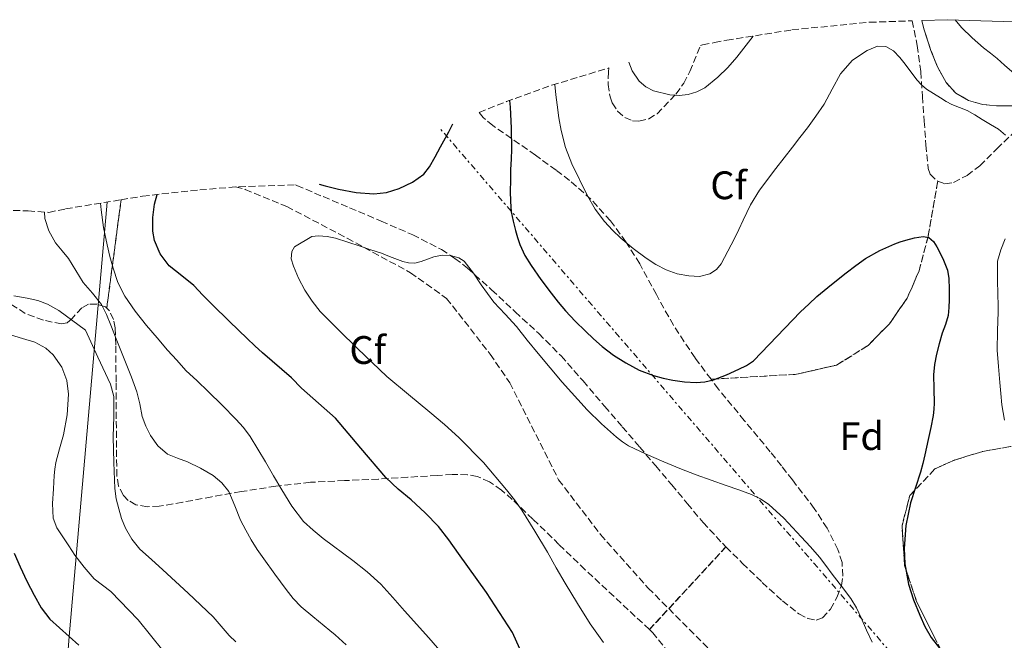
# Model space of a CAD drawing. Units: metres. Extents: x 583091 to 586485, y 4770579 to 4772934.
# Drawn here: x 584871 to 585119, y 4772257 to 4772413 of the extents above; entities that cross this region are included whole.
import ezdxf
from ezdxf.enums import TextEntityAlignment as Align

# ---------------------------------------------------------------- set-up
doc = ezdxf.new("R2010")
doc.units = ezdxf.units.M
doc.header["$MEASUREMENT"] = 0
doc.linetypes.add('DGN Style 3', pattern=[2.435890702152634, 1.739921930109024, -0.6959687720436097])
doc.linetypes.add('DGN Style 7', pattern=[3.4798438602180486, 1.565929737098122, -0.6959687720436097, 0.5219765790327072, -0.6959687720436097])
for name, color, linetype, lineweight in [('Curva de nivel directora', 30, 'Continuous', 30), ('Curva de nivel intermedia', 30, 'Continuous', 0), ('Etiqueta de zona arbolada', 92, 'Continuous', 0), ('Gasoducto', 7, 'Continuous', 13), ('Linea de separación interior de zonas arboladas', 92, 'DGN Style 3', 0), ('Línea de cambio de uso (parcela vista)', 92, 'Continuous', 0), ('Línea eléctrica', 6, 'DGN Style 7', 0), ('Vaguada', 142, 'DGN Style 3', 13), ('Zona arbolada', 92, 'DGN Style 3', 0), ('Zona delimitada', 6, 'Continuous', 0)]:
    doc.layers.add(name, color=color, linetype=linetype, lineweight=lineweight)
doc.styles.add('Style-Arial', font='arial.ttf')

msp = doc.modelspace()

# ---------------------------------------------------------------- linework, layer by layer
at = {"layer": 'Curva de nivel directora', "color": 30, "linetype": 'Continuous', "lineweight": 30, "flags": 128}
for points, elevation in [([(584994.5543177993, 4772392.774127699), (584994.7000000008, 4772391.130000001), (584995.0000000002, 4772385.830000001), (584995.0400000005, 4772380.529999999), (584994.949999999, 4772377.980000001), (584994.8499999985, 4772375.430000001), (584994.7999999991, 4772372.67), (584994.779999999, 4772369.910000003), (584994.8199999993, 4772367.33), (584995.0199999983, 4772364.76), (584995.4599999986, 4772362.41), (584996.0599999998, 4772360.090000001), (584996.5499999992, 4772358.300000003), (584997.1300000004, 4772356.53), (584998.409999999, 4772353.78), (585000.0000000005, 4772351.210000004), (585002.4700000002, 4772347.720000001), (585005.0399999986, 4772344.310000001), (585006.8099999988, 4772342.039999999), (585008.6500000005, 4772339.830000001), (585011.1099999994, 4772337.24), (585013.6599999996, 4772334.740000002), (585015.7400000006, 4772332.780000002), (585017.8899999985, 4772330.87), (585020.7599999985, 4772328.670000001), (585023.8200000008, 4772326.730000001), (585027.2099999993, 4772324.92), (585030.7799999989, 4772323.529999999), (585033.2099999984, 4772322.880000002), (585035.6799999983, 4772322.390000002), (585038.5999999997, 4772321.949999999), (585041.53, 4772321.75), (585043.7199999985, 4772321.930000001), (585045.8799999997, 4772322.470000003), (585049.1499999998, 4772323.690000001), (585052.2799999992, 4772325.119999999), (585054.1799999991, 4772326.060000002), (585055.9299999991, 4772327.220000003), (585067.789999999, 4772339.560000001), (585069.8399999987, 4772341.500000001), (585071.9299999987, 4772343.4), (585075.5699999996, 4772346.440000001), (585079.28, 4772349.400000002), (585081.6899999996, 4772351.230000001), (585084.1699999984, 4772352.980000001), (585087.7400000002, 4772355.03), (585091.5199999999, 4772356.720000003), (585092.8799999988, 4772357.2), (585094.2499999991, 4772357.590000002), (585096.4299999983, 4772358.210000001), (585098.6500000001, 4772358.51), (585100.0800000007, 4772358.26), (585101.2400000007, 4772357.310000002), (585102.0599999988, 4772355.910000001), (585103.5999999989, 4772353.000000001), (585104.7499999999, 4772350.039999999), (585105.0999999986, 4772347.970000002), (585105.1799999991, 4772345.28)], 450), ([(584946.6604006479, 4772371.716747129), (584948.1899999989, 4772371.300000003), (584951.5499999984, 4772370.420000002), (584955.9699999995, 4772369.619999999), (584960.4299999988, 4772369.290000001), (584963.6200000006, 4772369.600000001), (584966.7799999989, 4772370.630000002), (584970.1399999984, 4772372.189999999), (584973.0399999997, 4772374.25), (584974.459999999, 4772376.09), (584975.8400000003, 4772378.58), (584977.1799999992, 4772381.09), (584979.3299999994, 4772384.900000001), (584980.3331449891, 4772386.916578647)], 450), ([(584997.1900000008, 4772254.76), (584995.2899999986, 4772258.810000002), (584988.7799999998, 4772268.939999999), (584981.769999998, 4772278.730000002), (584979.3299999994, 4772282.180000001), (584976.73, 4772285.529999999), (584973.3899999984, 4772289.000000001), (584969.8500000001, 4772292.26), (584966.589999999, 4772294.960000002), (584963.4999999999, 4772297.830000003), (584957.1499999998, 4772305.290000001), (584950.7999999997, 4772312.760000001), (584942.2799999992, 4772320.350000001), (584939.76, 4772322.920000002), (584932.4600000001, 4772329.27), (584930.5099999986, 4772331.04), (584928.5700000008, 4772332.840000002), (584924.1299999994, 4772337.119999999), (584919.7300000006, 4772341.449999999), (584917.4399999996, 4772343.800000001), (584915.1699999986, 4772346.17), (584912.1100000008, 4772348.61), (584908.9900000005, 4772351.140000001), (584906.7099999984, 4772354.150000001), (584905.2499999988, 4772357.529999999), (584904.7999999997, 4772359.890000002), (584904.8299999987, 4772363.289999999), (584905.2899999992, 4772366.66), (584905.9247786814, 4772369.109348048)], 450), ([(585105.1799999991, 4772345.28), (585105.15, 4772342.58), (585105.1399999988, 4772340.630000001), (585104.9699999989, 4772338.680000001), (585104.2600000004, 4772336.400000002), (585103.4199999999, 4772334.16), (585102.66, 4772331.540000001), (585101.9800000006, 4772328.880000001), (585101.5, 4772326.320000002), (585101.2400000007, 4772323.730000001), (585101.3099999999, 4772320.17), (585101.3999999994, 4772316.609999999), (585101.3500000002, 4772315.029999999), (585101.1600000003, 4772313.460000004), (585100.5299999999, 4772310.449999999), (585099.8999999996, 4772307.440000001), (585099.4900000006, 4772305.51), (585099.0799999993, 4772303.570000002), (585098.5499999997, 4772301.380000001), (585097.9500000007, 4772299.199999999), (585096.7100000001, 4772295.350000001), (585095.4499999994, 4772291.49), (585094.2699999993, 4772285.810000001), (585093.8600000001, 4772279.980000001), (585094.05, 4772276.09), (585094.9199999997, 4772271.029999999), (585096.169999999, 4772267.08), (585097.7899999997, 4772263.24), (585099.0999999995, 4772260.340000001), (585100.6699999986, 4772257.600000001), (585102.7200000003, 4772254.910000003)], 450), ([(584869.9299999987, 4772278.84), (584871.4399999996, 4772275.400000001), (584873.1600000006, 4772271.79), (584875.0000000001, 4772268.230000001), (584876.719999999, 4772265.010000001), (584878.9099999995, 4772262.170000002), (584881.319999999, 4772260.000000001), (584883.7599999999, 4772257.850000001), (584886.2199999985, 4772255.680000001)], 475)]:
    msp.add_lwpolyline(points, dxfattribs=dict(at, elevation=elevation))
at = {"layer": 'Curva de nivel intermedia', "color": 30, "linetype": 'Continuous', "lineweight": 0, "flags": 128}
for points, elevation in [([(585137.8200000017, 4772371), (585138.6599999998, 4772373.529999998), (585139.5000000002, 4772376.069999999), (585139.8400000001, 4772378.630000002), (585139.7400000016, 4772381.230000001), (585139.27, 4772385.48), (585138.6100000007, 4772387.539999999), (585137.4400000017, 4772389.51), (585135.9400000018, 4772390.88), (585134.240000001, 4772391.81), (585131.6600000015, 4772393.02), (585129.1, 4772394.239999999), (585126.8700000015, 4772395.359999999), (585124.7999999995, 4772396.709999999), (585122.8900000006, 4772398.380000002), (585120.9900000007, 4772400.069999999), (585119.130000001, 4772401.689999999), (585117.2800000004, 4772403.319999998), (585115.5400000013, 4772404.689999999), (585113.7900000013, 4772406.050000001), (585110.9700000006, 4772408.529999999), (585108.2999999993, 4772411.189999999), (585106.7082130518, 4772413.061196358)], 460), ([(585055.8320334274, 4772408.996105579), (585051.7900000018, 4772403.720000002), (585049.4699999995, 4772401.119999999), (585047.0199999998, 4772398.609999999), (585043.6900000015, 4772395.970000001), (585041.6600000019, 4772394.970000001), (585039.5000000005, 4772394.32), (585037.2300000018, 4772394.05), (585034.9400000008, 4772394.230000001), (585030.8000000012, 4772395.25), (585028.8800000012, 4772396.220000001), (585027.1700000013, 4772397.680000001), (585025.4700000003, 4772400.270000001), (585024.6092673808, 4772402.457366382)], 460), ([(585119.3700000002, 4772384.069999999), (585117.6, 4772385.539999999), (585115.5500000003, 4772386.77), (585113.5000000007, 4772387.999999999), (585111.6200000008, 4772389.13), (585109.740000001, 4772390.259999999), (585107.820000001, 4772391.019999999), (585105.8699999999, 4772391.75), (585104.4400000015, 4772392.560000001), (585103.04, 4772393.41), (585101.2600000009, 4772394.519999999), (585099.5199999996, 4772395.67), (585098.1900000019, 4772396.740000002), (585097.0099999995, 4772397.99), (585094.1399999995, 4772401.939999999), (585092.7500000015, 4772403.63), (585091.1800000002, 4772405.239999999), (585089.2100000009, 4772406.350000001), (585087.120000001, 4772406.439999999), (585084.5500000005, 4772405.399999999), (585080.8800000004, 4772402.900000001), (585077.8099999992, 4772399.51), (585075.7199999995, 4772395.619999999), (585073.7300000001, 4772391.83), (585071.6600000003, 4772388.819999999), (585069.5200000012, 4772385.88), (585067.6500000004, 4772383.470000001), (585065.7900000007, 4772381.060000001), (585061.5999999997, 4772375.649999999), (585057.4500000012, 4772370.199999998), (585055.2400000007, 4772366.519999999), (585053.3600000008, 4772362.63), (585052.25, 4772360.33), (585051.1500000003, 4772358.019999999), (585049.530000002, 4772354.82), (585047.7900000007, 4772351.670000001), (585046.6200000017, 4772350.220000001), (585045.0100000004, 4772349.16), (585042.3400000014, 4772348.470000001), (585039.6799999994, 4772348.600000001), (585036.7900000014, 4772349.130000002), (585033.9500000007, 4772350.119999999), (585031.36, 4772351.480000001), (585028.9400000015, 4772353.060000001), (585025.7000000007, 4772355.529999998), (585022.5700000012, 4772358.15), (585020.4500000001, 4772360.140000001), (585018.4600000008, 4772362.279999998), (585016.1299999994, 4772365.390000001), (585014.1600000003, 4772368.759999999), (585010.2300000008, 4772376.81), (585008.6799999997, 4772380.96), (585007.570000001, 4772385.25), (585007.0099999999, 4772388.449999998), (585006.5600000006, 4772391.67), (585006.2300000021, 4772394.220000001), (585005.9500000004, 4772396.77), (585005.944824689, 4772396.837279049)], 455.0000000000002), ([(584891.642985483, 4772366.934250559), (584891.8100000009, 4772365.27), (584892.4700000003, 4772360.83), (584893.36, 4772356.409999999), (584894.0300000005, 4772353.470000001), (584894.8300000007, 4772350.550000001), (584896.0500000011, 4772346.95), (584897.7600000009, 4772343.539999999), (584900.3600000005, 4772339.720000002), (584903.2300000004, 4772336.140000001), (584905.8900000004, 4772333.039999999), (584908.5700000003, 4772329.96), (584910.8500000002, 4772327.37), (584913.1800000014, 4772324.819999999), (584915.9599999998, 4772322.159999999), (584918.8000000007, 4772319.539999997), (584922.280000001, 4772316.09), (584925.7099999997, 4772312.57), (584927.660000001, 4772310.470000001), (584929.3600000021, 4772308.179999999), (584931.2700000008, 4772304.989999998), (584933.1700000007, 4772301.779999999), (584935.2200000003, 4772298.289999999), (584937.2800000012, 4772294.79), (584939.7900000013, 4772290.659999999), (584942.7500000007, 4772286.819999999), (584945.1500000014, 4772284.579999999), (584947.6900000004, 4772282.500000001), (584955.1300000014, 4772276.939999999), (584958.8000000016, 4772274.109999999), (584962.1900000002, 4772270.970000001), (584965.2200000009, 4772267.65), (584968.1900000017, 4772264.279999999), (584974.26, 4772257.46), (584980.2700000005, 4772250.58)], 455.0000000000002), ([(584877.6141643621, 4772364.689233509), (584877.6700000013, 4772363.07), (584878.6800000014, 4772359.980000001), (584880.3800000002, 4772356.970000001), (584882.030000002, 4772354.930000001), (584883.6300000001, 4772353.000000001), (584885.4699999997, 4772349.970000001), (584887.3300000017, 4772346.95), (584889.6500000019, 4772344.240000002), (584891.8900000014, 4772341.449999999), (584893.2100000002, 4772338.900000001), (584894.3000000009, 4772336.25), (584895.5900000005, 4772332.75), (584899.4400000018, 4772323.109999999), (584900.1100000001, 4772321.289999999), (584900.7800000008, 4772319.459999999), (584901.5300000017, 4772316.38), (584902.170000001, 4772313.259999999), (584903.0700000017, 4772310.81), (584904.2899999999, 4772308.470000002), (584906.1299999995, 4772305.82), (584908.5700000003, 4772303.769999999), (584911.0500000013, 4772302.749999999), (584913.5500000003, 4772301.83), (584916.8200000003, 4772300.199999999), (584920.000000001, 4772298.34), (584922.2300000017, 4772296.56), (584923.9500000007, 4772294.309999999), (584925.4600000016, 4772290.689999999), (584926.9099999999, 4772287.08), (584928.2000000019, 4772284.589999998), (584929.5800000011, 4772282.149999999), (584931.120000001, 4772279.74), (584932.7300000003, 4772277.369999998), (584935.5199999999, 4772273.509999999), (584938.3800000009, 4772269.7), (584940.1600000003, 4772267.369999998), (584942.1699999997, 4772265.27), (584945.0799999997, 4772262.889999999), (584947.980000001, 4772260.5), (584949.3400000001, 4772259.38), (584950.7000000012, 4772258.26), (584953.4500000007, 4772255.75)], 460), ([(585007.8400000014, 4772321.9), (585001.7599999995, 4772329.050000001), (584999.0300000003, 4772332.48), (584996.3000000012, 4772335.91), (584993.4600000002, 4772338.949999998), (584990.6500000006, 4772342.019999999), (584989.01, 4772344.16), (584987.4100000019, 4772346.330000001), (584985.5000000007, 4772349.33), (584983.1300000015, 4772352.33), (584981.8500000007, 4772353.199999999), (584979.7499999997, 4772353.760000001), (584977.6100000006, 4772353.850000001), (584975.5000000006, 4772353.460000001), (584972.32, 4772352.23), (584970.7300000007, 4772351.82), (584969.1500000004, 4772351.880000001), (584967.7700000014, 4772352.24), (584966.4100000003, 4772352.71), (584964.3800000006, 4772353.529999998), (584962.350000001, 4772354.310000001), (584959.670000001, 4772355.220000001), (584956.990000001, 4772356.119999998), (584953.900000002, 4772357.119999997), (584950.7999999997, 4772358.099999999), (584948.6600000005, 4772358.550000001), (584946.4900000001, 4772358.689999999), (584944.8800000009, 4772358.56), (584940.4599999996, 4772355.970000001), (584939.7900000013, 4772354.8), (584939.6700000007, 4772352.9), (584940.1900000013, 4772351.09), (584941.5000000012, 4772348.019999999), (584943.1200000017, 4772345.05), (584944.9200000011, 4772342.249999999), (584946.9599999995, 4772339.690000001), (584951.610000001, 4772334.989999999), (584956.3300000017, 4772330.369999999), (584959.9999999995, 4772326.8), (584963.7400000013, 4772323.3), (584969.1200000015, 4772318.76), (584974.5599999996, 4772314.289999999), (584978.2200000008, 4772311.17), (584981.8200000017, 4772307.970000001), (584988.0700000012, 4772301.619999998), (584993.8400000002, 4772294.79), (584995.8400000007, 4772292.26), (584997.6800000003, 4772289.62), (585000.9300000002, 4772284.359999998), (585004.0900000008, 4772279.05), (585006.3500000006, 4772275.130000001), (585008.6000000014, 4772271.220000001), (585011.6900000004, 4772266.099999999), (585014.8900000012, 4772261.05), (585018.2000000015, 4772256.32)], 445), ([(585119.0900000008, 4772312.28), (585118.4300000014, 4772316.180000001), (585118.160000001, 4772318.980000001), (585117.9199999997, 4772321.779999999), (585117.5599999997, 4772325.83), (585117.2600000004, 4772329.890000001), (585117.3400000007, 4772334.75), (585117.5300000008, 4772339.599999999), (585117.4900000005, 4772341.599999999), (585117.4400000012, 4772343.590000001), (585117.3300000017, 4772347.949999999), (585117.3400000007, 4772352.31), (585118.1400000008, 4772355.16), (585119.2800000008, 4772357.970000001)], 455.0000000000002), ([(584869.8600000015, 4772343.630000001), (584873.2300000021, 4772342.980000001), (584875.8700000019, 4772342.41), (584878.3799999997, 4772341.51), (584881.2300000018, 4772339.939999999), (584887.8700000005, 4772334.980000001), (584891.0100000007, 4772328.17), (584894.1600000003, 4772321.349999998), (584895.0200000006, 4772318.220000001), (584895.0499999997, 4772313.199999998), (584894.8600000021, 4772308.140000001), (584895.0499999997, 4772301.609999999), (584895.2799999999, 4772295.08), (584895.6399999998, 4772292.53), (584896.25, 4772290.009999999), (584896.980000001, 4772287.53), (584897.950000001, 4772285.130000002), (584899.5400000003, 4772282.310000001), (584901.600000001, 4772279.859999998), (584904.470000001, 4772277.25), (584907.3400000011, 4772274.65), (584913.6900000012, 4772268.759999999), (584919.980000001, 4772262.789999999), (584922.0400000017, 4772260.470000001), (584924.04, 4772258.100000001), (584925.7000000008, 4772256.480000001)], 465.0000000000001), ([(584869.0400000011, 4772333.74), (584872.0800000011, 4772332.84), (584875.1299999999, 4772331.909999999), (584877.9500000007, 4772330.409999999), (584879.7800000012, 4772328.749999999), (584881.9100000013, 4772325.680000001), (584883.1699999997, 4772322.249999999), (584883.5900000001, 4772318.84), (584883.3300000007, 4772313.679999999), (584882.3499999995, 4772308.599999999), (584881.3500000003, 4772305.119999998), (584880.4500000017, 4772301.609999999), (584880.1800000012, 4772300), (584880.0000000002, 4772298.38), (584879.9100000008, 4772296.699999998), (584879.8400000016, 4772295.02), (584879.6300000014, 4772291.32), (584879.760000001, 4772287.619999999), (584880.72, 4772285.189999999), (584882.2100000008, 4772282.95), (584883.6900000006, 4772280.619999998), (584885.2300000006, 4772278.33), (584887.5500000007, 4772275.259999999), (584890.0899999999, 4772272.390000001), (584892.1799999997, 4772270.769999999), (584894.2800000008, 4772269.179999999), (584901.1200000005, 4772262.009999999), (584907.3900000001, 4772254.34)], 470), ([(585085.8400000003, 4772256.439999999), (585084.420000001, 4772259.460000001), (585083.0799999998, 4772262.519999998), (585081.8500000006, 4772265.010000001), (585080.4100000011, 4772267.38), (585078.0799999997, 4772270.48), (585075.7400000017, 4772273.56), (585074.1900000006, 4772275.730000001), (585072.5700000002, 4772277.84), (585070.27, 4772280.410000001), (585067.9200000009, 4772282.930000001), (585065.7700000006, 4772285.259999999), (585063.6100000015, 4772287.59), (585059.8499999996, 4772291.100000001), (585057.7199999995, 4772292.53), (585055.4200000018, 4772293.609999999), (585052.25, 4772294.74), (585049.0800000007, 4772295.859999998), (585045.3000000007, 4772297.199999999), (585041.5200000011, 4772298.529999999), (585037.4300000007, 4772300.119999998), (585033.3899999995, 4772301.810000001), (585028.9200000013, 4772303.719999999), (585024.5400000004, 4772305.829999999), (585022.9800000003, 4772306.849999999), (585021.5300000019, 4772308.039999997), (585017.7300000021, 4772311.380000002), (585014.12, 4772314.92), (585007.8400000014, 4772321.9)], 445)]:
    msp.add_lwpolyline(points, dxfattribs=dict(at, elevation=elevation))
at = {"layer": 'Gasoducto', "color": 7, "linetype": 'Continuous', "lineweight": 13}
msp.add_polyline3d([(584893.3731458758, 4772367.219901198, 458.7065000000002), (584883.7600000025, 4772257.850000001, 475), (584881.5900000001, 4772229.07, 479.0500000000029), (584896.36, 4772220.82, 475), (585025.0799999974, 4772142.27, 450), (585080.8299999973, 4772107.38, 441.179999999993), (585107.9400000023, 4772044.33, 450.3500000000058), (585135.4200000016, 4771978.33, 475), (585159.1799999992, 4771923.099999999, 480), (585196.1400000004, 4771867.349999999, 480)], dxfattribs=at)
at = {"layer": 'Linea de separación interior de zonas arboladas', "color": 92, "linetype": 'DGN Style 3', "lineweight": 0, "extrusion": (0.01987275951537116, 0.1503208903340482, 0.9884375060459935), "elevation": 729474.029955139, "flags": 128}
msp.add_lwpolyline([(45623.92132722435, -4752170.060461541), (45623.92132722423, -4752197.915325949)], dxfattribs=at)
at = {"layer": 'Linea de separación interior de zonas arboladas', "color": 92, "linetype": 'DGN Style 3', "lineweight": 0, "extrusion": (-0.0272856762275699, -0.02949687908029764, 0.9991923868791868), "elevation": -156280.9199579443, "flags": 128}
msp.add_lwpolyline([(-2811170.331057527, 3897386.211732111), (-2811170.331057527, 3897414.582812457)], dxfattribs=at)
at = {"layer": 'Linea de separación interior de zonas arboladas', "color": 92, "linetype": 'DGN Style 3', "lineweight": 0}
for points in [[(585102.3200000003, 4772372.470000001, 461), (585099.8799999999, 4772358.5, 465.1499999999942), (585097.5999999996, 4772349.880000001, 464.6600000000035), (585094.6200000001, 4772342.980000001, 464.6699999999983), (585090.1399999997, 4772336.58, 464.2899999999936), (585084.7999999998, 4772331.08, 463.6199999999953), (585076.8099999996, 4772326.15, 463.1199999999953), (585066.7599999999, 4772323.850000001, 462.8500000000058), (585045.2800000003, 4772322.600000001, 459.1000000000058)], [(585135.3099999996, 4772307.01, 462.6999999999971), (585120.5899999999, 4772305.65, 464.9799999999959), (585113.6399999997, 4772304.42, 463.8099999999977), (585106.5099999999, 4772302.26, 462.8500000000058), (585101.5499999998, 4772300.01, 461.9400000000023), (585095.29, 4772293.32, 460.2100000000065), (585093.3200000003, 4772285.720000001, 459.4199999999983), (585093.9800000004, 4772275.67, 458.0200000000041), (585097, 4772266.609999999, 457.4400000000023), (585101.29, 4772258.039999999, 455.7899999999936), (585105.5, 4772249.859999999, 454.8999999999942), (585109.2300000004, 4772243.609999999, 453.3600000000006), (585111.5499999998, 4772235.560000001, 451.9400000000023), (585110.7800000003, 4772230.180000001, 450.3000000000029), (585108.75, 4772224.42, 449.1399999999995), (585108.1699999999, 4772218.369999999, 446.5399999999936), (585105.4000000004, 4772210.730000001, 444.5299999999989), (585097.3700000001, 4772209.140000001, 444.4799999999959), (585085.3499999996, 4772210.699999999, 444.8300000000018), (585077.0499999998, 4772214.5, 445.6499999999942), (585065.1299999999, 4772223.100000001, 447.0399999999936), (585052.1699999999, 4772236.300000001, 448.5899999999965), (585036.2699999996, 4772248.550000001, 449.3300000000018)]]:
    msp.add_polyline3d(points, dxfattribs=at)
at = {"layer": 'Línea de cambio de uso (parcela vista)', "color": 7, "linetype": 'DGN Style 3', "lineweight": 0}
msp.add_polyline3d([(585121.7800000003, 4772391.439999999, 458.5399999999936), (585117.0999999996, 4772391.4, 457.6300000000047), (585113.5700000003, 4772391.77, 457.0800000000018), (585110.04, 4772392.810000001, 456.7400000000052), (585106.8700000001, 4772394.600000001, 456.6600000000035), (585104.4100000003, 4772397.27, 456.7799999999989), (585102.2300000004, 4772401.24, 457.1000000000058), (585100.5999999996, 4772405.4, 457.4199999999983), (585098.8399999999, 4772410.82, 457.6900000000023), (585098.2936000006, 4772412.9133, 457.8169999999955)], dxfattribs=at)
at = {"layer": 'Línea eléctrica', "color": 6, "linetype": 'DGN Style 7', "lineweight": 0}
msp.add_polyline3d([(586277.2500000005, 4771688.720000001, 480.2599999999948), (586267.7811281651, 4771693.097211492, 480.3053000000073), (586013.6399999998, 4771810.579999999, 481.5200000000041), (585731.2100000012, 4771940.759999999, 462.8000000000029), (585727.9770017877, 4771942.268317113, 462.4277000000002), (585619.0569169803, 4771993.083695634, 449.8852000000043), (585523.6599999992, 4772037.59, 438.8999999999942), (585110.6700000013, 4772230.300000002, 446.1100000000006), (584977.2690753612, 4772385.528266759, 482.5871000000043)], dxfattribs=at)
at = {"layer": 'Vaguada', "color": 142, "linetype": 'DGN Style 3', "lineweight": 13}
msp.add_polyline3d([(584925.6222000001, 4772371.0042, 447.653999999995), (584928.0800000001, 4772370.4, 447.3500000000058), (584938.5599999996, 4772366.060000001, 446.3000000000029), (584953.7400000002, 4772358.109999999, 445.1999999999971), (584958, 4772355.779999999, 445), (584969.6399999997, 4772349.430000001, 444.5200000000041), (584978.7199999997, 4772342.970000001, 444.1199999999953), (584989.7100000001, 4772328.939999999, 443.4799999999959), (584994.6500000004, 4772321.730000001, 443.0800000000018), (585006.9400000004, 4772297.279999999, 442), (585017.4600000001, 4772283.49, 441.4600000000065), (585029.4699999997, 4772270.02, 440.3000000000029), (585049.2300000004, 4772250.210000001, 437.5099999999948), (585072.3499999996, 4772227.730000001, 440), (585088.9100000003, 4772211.619999999, 439.1399999999995), (585116.4100000003, 4772191.07, 436.4400000000023), (585138.2599999999, 4772171.59, 435.2299999999959), (585146.5899999999, 4772162.59, 433.8899999999995)], dxfattribs=at)
at = {"layer": 'Zona arbolada', "color": 92, "linetype": 'DGN Style 3', "lineweight": 0}
for points in [[(585098.9100000003, 4772387.609999999, 461.6199999999953), (585099.3099999996, 4772381.619999999, 461.1699999999983), (585099.9000000004, 4772375.640000001, 460.75), (585100.4400000004, 4772374.25, 460.7400000000052), (585102.1299999999, 4772372.539999999, 460.9700000000012), (585102.3200000003, 4772372.470000001, 461), (585099.8799999999, 4772358.5, 465.1499999999942), (585097.5999999996, 4772349.880000001, 464.6600000000035), (585094.6200000001, 4772342.980000001, 464.6699999999983), (585090.1399999997, 4772336.58, 464.2899999999936), (585084.7999999998, 4772331.08, 463.6199999999953), (585076.8099999996, 4772326.15, 463.1199999999953), (585066.7599999999, 4772323.850000001, 462.8500000000058), (585045.2800000003, 4772322.600000001, 459.1000000000058), (585041.25, 4772327.99, 459.4900000000052), (585035.7999999998, 4772336.199999999, 460.0599999999977), (585031.5199999996, 4772343.9, 460.7700000000041), (585027.3399999999, 4772351.66, 461.4199999999983), (585023.8600000005, 4772357.180000001, 461.5899999999965), (585019.9600000001, 4772362.49, 461.6199999999953), (585015.0599999996, 4772367.91, 461.4100000000035), (585009.6900000004, 4772372.66, 461.4100000000035), (585006.2800000003, 4772375.26, 461.9400000000023), (585001.0800000001, 4772379.029999999, 463.4199999999983), (584990.4000000004, 4772386.480000001, 467.0099999999948), (584987.9100000003, 4772388.51, 467.9499999999971), (584986.9327999996, 4772389.7763, 468.3488000000071), (584993.8130999999, 4772392.495200001, 0), (584995.9890999999, 4772393.314099999, 0), (585005.2287999997, 4772396.620100001, 0), (585019.5590000004, 4772400.9671, 468.7051000000066), (585019.4500000002, 4772400.01, 468.6100000000006), (585019.3899999997, 4772396.84, 468.3300000000018), (585019.8700000001, 4772393.67, 468.0800000000018), (585020.4000000004, 4772392.15, 468.0099999999948), (585021.7699999996, 4772390.130000001, 467.9900000000052), (585023.5800000001, 4772388.470000001, 468.0200000000041), (585025.5, 4772387.65, 468.0299999999989), (585027.1399999997, 4772387.560000001, 468.0399999999936), (585029.5999999996, 4772388.140000001, 468.0800000000018), (585031.6799999997, 4772389.449999999, 468.2100000000065), (585036.4500000002, 4772394.390000001, 468.75), (585038.4299999997, 4772397.109999999, 469.0200000000041), (585039.9600000001, 4772400.09, 469.3000000000029), (585042.6447000002, 4772406.662599999, 469.8567000000039), (585043.1336000003, 4772406.7766, 0), (585046.1091, 4772407.3529, 0), (585049.2081000004, 4772407.936799999, 0), (585065.6018000003, 4772410.5584, 0), (585085.1387, 4772412.4827, 0), (585095.8477999996, 4772412.8332, 464.1999999999971), (585097.1500000004, 4772406.600000001, 463.3000000000029), (585098.0300000003, 4772400.02, 462.5399999999936), (585098.4699999997, 4772393.810000001, 462.070000000007)], [(584893.25, 4772340.5, 473.5899999999965), (584896.8585000001, 4772367.795299999, 469.366399999999), (584902.2620000001, 4772368.6875, 0), (584911.9309, 4772369.801200001, 0), (584916.6479000002, 4772370.267100001, 0), (584926.5159, 4772371.077600001, 0), (584940.7483999999, 4772371.543500001, 458.8944000000047), (584941.0499999998, 4772371.380000001, 458.8600000000006), (584947.7000000002, 4772368.57, 458.4100000000035), (584954.3600000005, 4772365.779999999, 458.1600000000035), (584962.2999999998, 4772362.4, 458.1600000000035), (584970.2199999997, 4772358.970000001, 458.0599999999977), (584977.4500000002, 4772355.27, 457.6600000000035), (584980.8399999999, 4772353.039999999, 457.4400000000023), (584984.0300000003, 4772350.539999999, 457.25), (584990.0800000001, 4772345.119999999, 456.8999999999942), (584996, 4772339.58, 456.5599999999977), (585001.9199999999, 4772334.119999999, 456.2599999999948), (585007.5800000001, 4772328.460000001, 455.9700000000012), (585013.0800000001, 4772322.16, 455.3500000000058), (585018.54, 4772315.779999999, 454.6199999999953), (585022.9400000004, 4772310.65, 454.4700000000012), (585027.3200000003, 4772305.529999999, 454.2400000000052), (585031.3700000001, 4772300.76, 453.2899999999936), (585035.3899999997, 4772296.01, 452.2899999999936), (585039.3200000003, 4772291.27, 451.6399999999995), (585043.2599999999, 4772286.539999999, 451.0399999999936), (585048.1200000001, 4772281.32, 450.3699999999953), (585049.0300000003, 4772280.4, 450.2799999999989), (585029.7800000003, 4772259.59, 449.1399999999995), (585013.6100000005, 4772274.65, 450), (585007.0199999996, 4772281.02, 450.929999999993), (585000.4299999997, 4772287.380000001, 451.8600000000006), (584995.2800000003, 4772292.359999999, 452.7899999999936), (584992.5599999996, 4772294.680000001, 453.4100000000035), (584989.5800000001, 4772296.779999999, 454.1300000000047), (584986.4500000002, 4772298.119999999, 455), (584983.9900000002, 4772298.560000001, 455.7799999999989), (584980.1799999997, 4772298.619999999, 456.9700000000012), (584976.3499999996, 4772298.390000001, 457.9700000000012), (584968.9800000004, 4772297.92, 459.5500000000029), (584961.6100000005, 4772297.460000001, 461.1000000000058), (584953.0599999996, 4772297.09, 462.8600000000006), (584944.5099999999, 4772296.65, 464.6100000000006), (584935.7699999996, 4772295.66, 466.2100000000065), (584927.0499999998, 4772294.310000001, 467.8699999999953), (584919.6799999997, 4772293.01, 469.5899999999965), (584912.3499999996, 4772291.630000001, 471.3399999999965), (584906.4600000001, 4772290.609999999, 472.6600000000035), (584903.4900000002, 4772290.51, 473.3099999999977), (584900.5599999996, 4772291.02, 473.9700000000012), (584898.6200000001, 4772292.100000001, 474.5), (584897.4400000004, 4772293.359999999, 474.9199999999983), (584896.2300000004, 4772295.699999999, 475.4799999999959), (584895.7699999996, 4772298.220000001, 475.8399999999965), (584895.7000000002, 4772305.42, 475.6300000000047), (584895.6399999997, 4772312.619999999, 474.929999999993), (584895.5899999999, 4772321.939999999, 474.3699999999953), (584895.5300000003, 4772331.26, 473.8600000000006), (584895.3799999999, 4772335.550000001, 473.7100000000065), (584894.9299999997, 4772337.67, 473.6699999999983), (584893.9800000004, 4772339.789999999, 473.6300000000047)]]:
    msp.add_polyline3d(points, close=True, dxfattribs=at)
for points in [[(585095.8477999996, 4772412.8332, 464.1999999999971), (585097.1500000004, 4772406.600000001, 463.3000000000029), (585098.0300000003, 4772400.02, 462.5399999999936), (585098.4699999997, 4772393.810000001, 462.070000000007), (585098.9100000003, 4772387.609999999, 461.6199999999953), (585099.3099999996, 4772381.619999999, 461.1699999999983), (585099.9000000004, 4772375.640000001, 460.75), (585100.4400000004, 4772374.25, 460.7400000000052), (585102.1299999999, 4772372.539999999, 460.9700000000012), (585102.3200000003, 4772372.470000001, 461)], [(585019.5590000004, 4772400.9671, 468.7051000000066), (585019.4500000002, 4772400.01, 468.6100000000006), (585019.3899999997, 4772396.84, 468.3300000000018), (585019.8700000001, 4772393.67, 468.0800000000018), (585020.4000000004, 4772392.15, 468.0099999999948), (585021.7699999996, 4772390.130000001, 467.9900000000052), (585023.5800000001, 4772388.470000001, 468.0200000000041), (585025.5, 4772387.65, 468.0299999999989), (585027.1399999997, 4772387.560000001, 468.0399999999936), (585029.5999999996, 4772388.140000001, 468.0800000000018), (585031.6799999997, 4772389.449999999, 468.2100000000065), (585036.4500000002, 4772394.390000001, 468.75), (585038.4299999997, 4772397.109999999, 469.0200000000041), (585039.9600000001, 4772400.09, 469.3000000000029), (585042.6447000002, 4772406.662599999, 469.8567000000039)], [(585045.2800000003, 4772322.600000001, 459.1000000000058), (585041.25, 4772327.99, 459.4900000000052), (585035.7999999998, 4772336.199999999, 460.0599999999977), (585031.5199999996, 4772343.9, 460.7700000000041), (585027.3399999999, 4772351.66, 461.4199999999983), (585023.8600000005, 4772357.180000001, 461.5899999999965), (585019.9600000001, 4772362.49, 461.6199999999953), (585015.0599999996, 4772367.91, 461.4100000000035), (585009.6900000004, 4772372.66, 461.4100000000035), (585006.2800000003, 4772375.26, 461.9400000000023), (585001.0800000001, 4772379.029999999, 463.4199999999983), (584990.4000000004, 4772386.480000001, 467.0099999999948), (584987.9100000003, 4772388.51, 467.9499999999971), (584986.9327999996, 4772389.7763, 468.3488000000071)], [(585034.6699999999, 4772253.720000001, 448.9600000000065), (585030.6399999997, 4772258.789999999, 449.1000000000058), (585029.7800000003, 4772259.59, 449.1399999999995), (585049.0300000003, 4772280.4, 450.2799999999989), (585053.2000000002, 4772276.25, 449.8699999999953), (585058.1399999997, 4772271.460000001, 449.7299999999959), (585063.2400000002, 4772266.779999999, 449.679999999993), (585067.3700000001, 4772263.52, 449.4900000000052), (585069.5899999999, 4772262.380000001, 449.3999999999942), (585071.7100000001, 4772261.960000001, 449.4100000000035), (585073.2800000003, 4772262.51, 449.6300000000047), (585075.3200000003, 4772264.75, 450.3300000000018), (585076.9600000001, 4772267.66, 451.0200000000041), (585078.0599999996, 4772270.680000001, 451.5500000000029), (585078.4199999999, 4772273.02, 451.9400000000023), (585078.2300000004, 4772276.480000001, 452.4900000000052), (585077.1799999997, 4772279.730000001, 452.9900000000052), (585074.4600000001, 4772285.09, 453.2799999999989), (585071.2400000002, 4772290.09, 453.5200000000041), (585065.7599999999, 4772297.24, 455.4700000000012), (585062.9900000002, 4772300.800000001, 456.570000000007), (585060.1600000003, 4772304.359999999, 457.3000000000029), (585053.6299999999, 4772312.24, 458.1999999999971), (585047.1200000001, 4772320.130000001, 458.929999999993), (585045.2800000003, 4772322.600000001, 459.1000000000058), (585066.7599999999, 4772323.850000001, 462.8500000000058), (585076.8099999996, 4772326.15, 463.1199999999953), (585084.7999999998, 4772331.08, 463.6199999999953), (585090.1399999997, 4772336.58, 464.2899999999936), (585094.6200000001, 4772342.980000001, 464.6699999999983), (585097.5999999996, 4772349.880000001, 464.6600000000035), (585099.8799999999, 4772358.5, 465.1499999999942), (585102.3200000003, 4772372.470000001, 461), (585104.1100000005, 4772371.800000001, 461.3099999999977), (585106.2999999998, 4772372.15, 461.7400000000052), (585109.7000000002, 4772373.91, 462.4100000000035), (585112.9100000003, 4772376.33, 463.0200000000041), (585117.1699999999, 4772380.630000001, 463.8699999999953), (585121.4699999997, 4772384.74, 464.6900000000023)], [(585102.3200000003, 4772372.470000001, 461), (585104.1100000005, 4772371.800000001, 461.3099999999977), (585106.2999999998, 4772372.15, 461.7400000000052), (585109.7000000002, 4772373.91, 462.4100000000035), (585112.9100000003, 4772376.33, 463.0200000000041), (585117.1699999999, 4772380.630000001, 463.8699999999953), (585121.4699999997, 4772384.74, 464.6900000000023)], [(584940.7483999999, 4772371.543500001, 458.8944000000047), (584941.0499999998, 4772371.380000001, 458.8600000000006), (584947.7000000002, 4772368.57, 458.4100000000035), (584954.3600000005, 4772365.779999999, 458.1600000000035), (584962.2999999998, 4772362.4, 458.1600000000035), (584970.2199999997, 4772358.970000001, 458.0599999999977), (584977.4500000002, 4772355.27, 457.6600000000035), (584980.8399999999, 4772353.039999999, 457.4400000000023), (584984.0300000003, 4772350.539999999, 457.25), (584990.0800000001, 4772345.119999999, 456.8999999999942), (584996, 4772339.58, 456.5599999999977), (585001.9199999999, 4772334.119999999, 456.2599999999948), (585007.5800000001, 4772328.460000001, 455.9700000000012), (585013.0800000001, 4772322.16, 455.3500000000058), (585018.54, 4772315.779999999, 454.6199999999953), (585022.9400000004, 4772310.65, 454.4700000000012), (585027.3200000003, 4772305.529999999, 454.2400000000052), (585031.3700000001, 4772300.76, 453.2899999999936), (585035.3899999997, 4772296.01, 452.2899999999936), (585039.3200000003, 4772291.27, 451.6399999999995), (585043.2599999999, 4772286.539999999, 451.0399999999936), (585048.1200000001, 4772281.32, 450.3699999999953), (585049.0300000003, 4772280.4, 450.2799999999989)], [(584850.2340000002, 4772365.619999999, 0), (584873.4420999996, 4772364.999100001, 0), (584878.6448999997, 4772364.612700001, 0), (584882.8927999996, 4772365.489600001, 0), (584896.8585000001, 4772367.795299999, 469.366399999999), (584893.25, 4772340.5, 473.5899999999965), (584892.9100000003, 4772340.84, 473.5800000000018), (584890.7300000004, 4772341.5, 473.5), (584888.6699999999, 4772341.5, 473.6000000000058), (584886.9800000004, 4772340.57, 473.9199999999983), (584884.5300000003, 4772337.9, 474.5399999999936), (584883.2599999999, 4772336.84, 474.8800000000047), (584881.9000000004, 4772336.51, 475.2200000000012), (584877.3200000003, 4772337.449999999, 476.1900000000023), (584872.7199999997, 4772339.189999999, 477.1699999999983), (584867.7599999999, 4772342.4, 478.3899999999995)], [(584893.25, 4772340.5, 473.5899999999965), (584892.9100000003, 4772340.84, 473.5800000000018), (584890.7300000004, 4772341.5, 473.5), (584888.6699999999, 4772341.5, 473.6000000000058), (584886.9800000004, 4772340.57, 473.9199999999983), (584884.5300000003, 4772337.9, 474.5399999999936), (584883.2599999999, 4772336.84, 474.8800000000047), (584881.9000000004, 4772336.51, 475.2200000000012), (584877.3200000003, 4772337.449999999, 476.1900000000023), (584872.7199999997, 4772339.189999999, 477.1699999999983), (584867.7599999999, 4772342.4, 478.3899999999995)], [(585029.7800000003, 4772259.59, 449.1399999999995), (585013.6100000005, 4772274.65, 450), (585007.0199999996, 4772281.02, 450.929999999993), (585000.4299999997, 4772287.380000001, 451.8600000000006), (584995.2800000003, 4772292.359999999, 452.7899999999936), (584992.5599999996, 4772294.680000001, 453.4100000000035), (584989.5800000001, 4772296.779999999, 454.1300000000047), (584986.4500000002, 4772298.119999999, 455), (584983.9900000002, 4772298.560000001, 455.7799999999989), (584980.1799999997, 4772298.619999999, 456.9700000000012), (584976.3499999996, 4772298.390000001, 457.9700000000012), (584968.9800000004, 4772297.92, 459.5500000000029), (584961.6100000005, 4772297.460000001, 461.1000000000058), (584953.0599999996, 4772297.09, 462.8600000000006), (584944.5099999999, 4772296.65, 464.6100000000006), (584935.7699999996, 4772295.66, 466.2100000000065), (584927.0499999998, 4772294.310000001, 467.8699999999953), (584919.6799999997, 4772293.01, 469.5899999999965), (584912.3499999996, 4772291.630000001, 471.3399999999965), (584906.4600000001, 4772290.609999999, 472.6600000000035), (584903.4900000002, 4772290.51, 473.3099999999977), (584900.5599999996, 4772291.02, 473.9700000000012), (584898.6200000001, 4772292.100000001, 474.5), (584897.4400000004, 4772293.359999999, 474.9199999999983), (584896.2300000004, 4772295.699999999, 475.4799999999959), (584895.7699999996, 4772298.220000001, 475.8399999999965), (584895.7000000002, 4772305.42, 475.6300000000047), (584895.6399999997, 4772312.619999999, 474.929999999993), (584895.5899999999, 4772321.939999999, 474.3699999999953), (584895.5300000003, 4772331.26, 473.8600000000006), (584895.3799999999, 4772335.550000001, 473.7100000000065), (584894.9299999997, 4772337.67, 473.6699999999983), (584893.9800000004, 4772339.789999999, 473.6300000000047), (584893.25, 4772340.5, 473.5899999999965)], [(585049.0300000003, 4772280.4, 450.2799999999989), (585053.2000000002, 4772276.25, 449.8699999999953), (585058.1399999997, 4772271.460000001, 449.7299999999959), (585063.2400000002, 4772266.779999999, 449.679999999993), (585067.3700000001, 4772263.52, 449.4900000000052), (585069.5899999999, 4772262.380000001, 449.3999999999942), (585071.7100000001, 4772261.960000001, 449.4100000000035), (585073.2800000003, 4772262.51, 449.6300000000047), (585075.3200000003, 4772264.75, 450.3300000000018), (585076.9600000001, 4772267.66, 451.0200000000041), (585078.0599999996, 4772270.680000001, 451.5500000000029), (585078.4199999999, 4772273.02, 451.9400000000023), (585078.2300000004, 4772276.480000001, 452.4900000000052), (585077.1799999997, 4772279.730000001, 452.9900000000052), (585074.4600000001, 4772285.09, 453.2799999999989), (585071.2400000002, 4772290.09, 453.5200000000041), (585065.7599999999, 4772297.24, 455.4700000000012), (585062.9900000002, 4772300.800000001, 456.570000000007), (585060.1600000003, 4772304.359999999, 457.3000000000029), (585053.6299999999, 4772312.24, 458.1999999999971), (585047.1200000001, 4772320.130000001, 458.929999999993), (585045.2800000003, 4772322.600000001, 459.1000000000058)], [(585120.5899999999, 4772305.65, 464.9799999999959), (585113.6399999997, 4772304.42, 463.8099999999977), (585106.5099999999, 4772302.26, 462.8500000000058), (585101.5499999998, 4772300.01, 461.9400000000023), (585095.29, 4772293.32, 460.2100000000065), (585093.3200000003, 4772285.720000001, 459.4199999999983), (585093.9800000004, 4772275.67, 458.0200000000041), (585097, 4772266.609999999, 457.4400000000023), (585101.29, 4772258.039999999, 455.7899999999936), (585105.5, 4772249.859999999, 454.8999999999942)], [(585105.5, 4772249.859999999, 454.8999999999942), (585101.29, 4772258.039999999, 455.7899999999936), (585097, 4772266.609999999, 457.4400000000023), (585093.9800000004, 4772275.67, 458.0200000000041), (585093.3200000003, 4772285.720000001, 459.4199999999983), (585095.29, 4772293.32, 460.2100000000065), (585101.5499999998, 4772300.01, 461.9400000000023), (585106.5099999999, 4772302.26, 462.8500000000058), (585113.6399999997, 4772304.42, 463.8099999999977), (585120.5899999999, 4772305.65, 464.9799999999959)], [(585036.2699999996, 4772248.550000001, 449.3300000000018), (585036.3200000003, 4772249.300000001, 449.2400000000052), (585035.7999999998, 4772251.680000001, 449.0200000000041), (585034.6699999999, 4772253.720000001, 448.9600000000065), (585030.6399999997, 4772258.789999999, 449.1000000000058), (585029.7800000003, 4772259.59, 449.1399999999995)]]:
    msp.add_polyline3d(points, dxfattribs=at)
at = {"layer": 'Zona delimitada', "color": 6, "linetype": 'Continuous', "lineweight": 0}
msp.add_polyline3d([(585121.7800000003, 4772391.439999999, 458.5399999999936), (585117.0999999996, 4772391.4, 457.6300000000047), (585113.5700000003, 4772391.77, 457.0800000000018), (585110.04, 4772392.810000001, 456.7400000000052), (585106.8700000001, 4772394.600000001, 456.6600000000035), (585104.4100000003, 4772397.27, 456.7799999999989), (585102.2300000004, 4772401.24, 457.1000000000058), (585100.5999999996, 4772405.4, 457.4199999999983), (585098.8399999999, 4772410.82, 457.6900000000023), (585098.2936000006, 4772412.9133, 457.8169999999955), (585104.7596000005, 4772413.125, 0), (585124.3805999998, 4772412.4827, 0)], dxfattribs=at)

# ---------------------------------------------------------------- texts
at = {"layer": 'Etiqueta de zona arbolada', "color": 92, "linetype": 'Continuous', "lineweight": 0, "style": 'Style-Arial'}
for s, p in [('Cf', (585049.6894962435, 4772371.430010001, 456.4400000000023)), ('Cf', (584958.899496245, 4772329.960010001, 445.0099999999948)), ('Fd', (585083.1674413648, 4772308.28001, 447.6699999999983))]:
    msp.add_text(s, height=7.000000000000002, dxfattribs=at).set_placement(p, align=Align.MIDDLE_CENTER)

doc.saveas('drawing.dxf')
